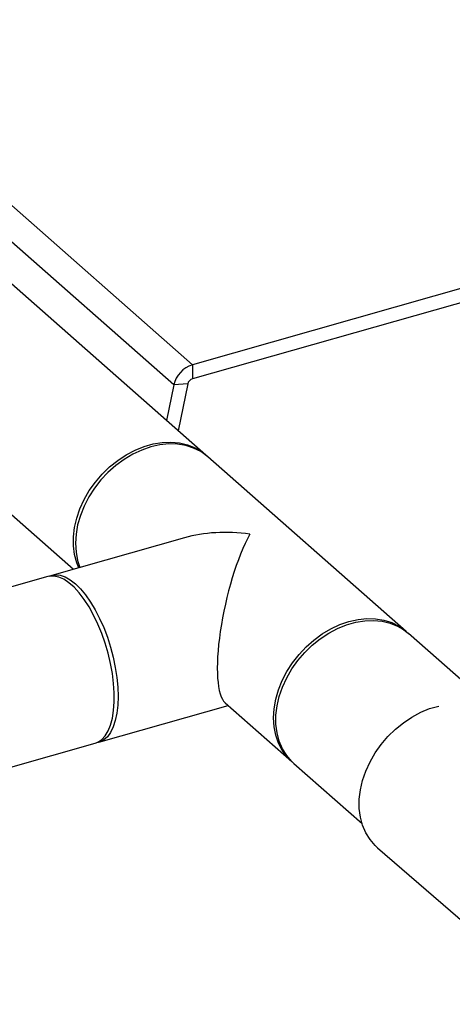
# Model space of a CAD drawing. Extents: x 19.1 to 29.8, y 0.6 to 8.7.
# Drawn here: x 26.4 to 26.5, y 4.2 to 4.4 of the extents above; entities that cross this region are included whole.
import ezdxf

# ---------------------------------------------------------------- set-up
doc = ezdxf.new("R2010")
doc.units = 0
doc.header["$MEASUREMENT"] = 0
doc.layers.get('0').update_dxf_attribs({"linetype": 'CONTINUOUS'})
doc.layers.add('D7', color=7, linetype='CONTINUOUS')

# ---------------------------------------------------------------- blocks, each defined once
blk = doc.blocks.new('A$C531A1E5B')
at = {"color": 7, "linetype": 'CONTINUOUS'}
for p, q in [((5.587293418220007, 0.5830439058096921), (5.501687497171837, 0.6584265362345469)), ((5.73285697634757, 0.6243700786771313), (5.587293418220007, 0.5830439058096921)), ((5.73285697634757, 0.6212767871056926), (5.587293418220007, 0.5799506142382533)), ((5.583238571990684, 0.5786226474046323), (5.537980182835348, 0.6184761573201634)), ((5.590236743397718, 0.5633143600456307), (5.531066463405445, 0.6154183651679297)), ((5.506052592101348, 0.58701214638916), (5.561312702959761, 0.5383513474272164)), ((5.587293418220007, 0.5830439058096921), (5.587293418220007, 0.5799506142382533)), ((5.586276741355157, 0.5788420663723777), (5.583238571990684, 0.5786226474046323)), ((5.586276741355157, 0.5788420663723777), (5.584218444394885, 0.5686139375043204)), ((5.583238571990684, 0.5786226474046323), (5.581675123339984, 0.5708535282801179)), ((5.589366670281045, 0.5640040959336581), (5.590471363987341, 0.5631015306405125)), ((5.634024475775753, 0.524755877097487), (5.590712162431394, 0.5628957168387814)), ((5.585590070327036, 0.5452438052201671), (5.556552940267217, 0.5370000286055898)), ((5.555715653853518, 0.5367623190887478), (5.537022162964142, 0.5314551498636497)), ((5.633629821692757, 0.5250269697786614), (5.63449989480943, 0.5243372338906376)), ((5.691413222878687, 0.4742206493885135), (5.63449989480943, 0.5243372338906376)), ((5.566890147153252, 0.5005891898797294), (5.59510079189311, 0.5085983234583331)), ((5.594456002494177, 0.5091661103633349), (5.609010604471656, 0.4963496583187137)), ((5.547118997117899, 0.4949760681983157), (5.566052860739553, 0.5003514803628875)), ((5.609486023505333, 0.4959310151118643), (5.624372024884117, 0.4828227402787526)), ((5.627755525766169, 0.4775236052471179), (5.66726883539372, 0.4433040753220681))]:
    blk.add_line(p, q, dxfattribs=at)
at = {"color": 7, "linetype": 'CONTINUOUS', "flags": 128}
for points in [[(5.56245473411375, 0.5386755753967449), (5.562017958023951, 0.5397746741449438), (5.561542366260532, 0.5415612810119441), (5.561302823844919, 0.5434579834374098), (5.561302823844919, 0.5454371232289787), (5.561542366260532, 0.5474698400718481), (5.562017958023951, 0.5495264923771721), (5.562722663936306, 0.551577089523164), (5.563646207798563, 0.5535917291858894), (5.564775122261544, 0.5555410333824966), (5.566092945210293, 0.5573965768683422), (5.56758045981875, 0.5591313016410879), (5.569215974774316, 0.560719911507281), (5.570975640586077, 0.5621392409578405), (5.572833797364105, 0.5633685929733261), (5.574763348998339, 0.5643900408330857), (5.576736158280987, 0.5651886895272291), (5.578723457210351, 0.5657528929593951), (5.580696266493, 0.5660744237730633), (5.582625818127234, 0.5661485933249537), (5.584483974905261, 0.5659743200559788), (5.586243640717022, 0.5655541452628263), (5.587879155672589, 0.5648941960401395), (5.589366670281045, 0.5640040959336581)], [(5.590712162431394, 0.5628957168387814), (5.590523474764616, 0.5630580259907987), (5.589118242215427, 0.5640585370854758), (5.587553873327202, 0.5648349783250026), (5.585853180120999, 0.5653760274477087), (5.584040962533372, 0.5656737947390482), (5.582143646777531, 0.5657239380814012), (5.580188899989572, 0.5655257262719253), (5.578205226779353, 0.565082049685131), (5.576221553569134, 0.5643993781247296), (5.574266806781161, 0.5634876664793182), (5.57236949102532, 0.5623602095576778), (5.570557273437707, 0.5610334482205381), (5.568856580231504, 0.5595267296358024), (5.567292211343279, 0.5578620251532662), (5.56588697879409, 0.5560636099128828), (5.564661374038799, 0.5541577088585292), (5.563633269154572, 0.5521721143192906), (5.562817656225697, 0.550135780734724), (5.562226428725289, 0.5480784024339123), (5.561868208081641, 0.5460299806252991), (5.56174821795836, 0.5440203859114909), (5.561868208081641, 0.5420789227086331), (5.562226428725289, 0.5402339019220186), (5.562718856142077, 0.5387505608721028)], [(5.567491776361855, 0.5243275542028876), (5.566647151695584, 0.5263837239467222), (5.565718491052074, 0.5283257609689507), (5.564719336394667, 0.5301253459966908), (5.563664257648163, 0.5317562370279276), (5.562568640236513, 0.5331946519989827), (5.561448460728705, 0.5344196155805463), (5.560320053864366, 0.535413265045225), (5.559199874356558, 0.5361611107463169), (5.558104256944908, 0.5366522474094957), (5.557049178198405, 0.5368795131562756), (5.556050023540983, 0.5368395939403072), (5.555715653853518, 0.5367623190887478)], [(5.556142008793422, 0.5368549294286957), (5.556413295021038, 0.5369571790475938), (5.557378964483057, 0.5371307162982113), (5.558407958528868, 0.5370368718186427), (5.559485272108155, 0.5366770140727155), (5.560595195563046, 0.5360563905966984), (5.561721543710227, 0.5351840514783959), (5.562847891857423, 0.5340727173864828), (5.563957815312314, 0.5327385940745337), (5.565035128891601, 0.5312011360646132), (5.566064122937412, 0.5294827629565653), (5.567029792399431, 0.527608532499741), (5.567918055642444, 0.5256057751945988), (5.568715959788143, 0.5235036957524741), (5.569411869597381, 0.521332947225094), (5.569995637138085, 0.51912518401409), (5.57045874976496, 0.5169126002785269), (5.570794454253097, 0.5147274604715797), (5.570997855275088, 0.5126016288521349), (5.571065986786046, 0.5105661048321615), (5.570997855275088, 0.508650570935469), (5.570794454253097, 0.5068829599596825), (5.57045874976496, 0.5052890476531395), (5.569995637138085, 0.5038920768464514), (5.569411869597381, 0.5027124185196747), (5.568715959788143, 0.5017672747475821), (5.567918055642444, 0.5010704278546463), (5.567029792399431, 0.5006320394377255), (5.566464281580828, 0.5004967176020472)], [(5.609486023505333, 0.4959310151118643), (5.609038273673256, 0.4963485505502341), (5.607909359210275, 0.4976568465872404), (5.606985815348033, 0.499147089432622), (5.606281109435663, 0.5007975479899471), (5.605805517672245, 0.502584154856951), (5.605565975256631, 0.5044808572824167), (5.605565975256631, 0.506459997073982), (5.605805517672245, 0.5084927139168549), (5.606281109435663, 0.510549366222179), (5.606985815348033, 0.5125999633681708), (5.607909359210275, 0.5146146030308962), (5.609038273673256, 0.5165639072274999), (5.610356096622006, 0.5184194507133455), (5.611843611230462, 0.5201541754860912), (5.613479126186029, 0.5217427853522878), (5.615238791997804, 0.5231621148028474), (5.617096948775817, 0.5243914668183294), (5.619026500410051, 0.525412914678089), (5.620999309692714, 0.526211563372236), (5.622986608622064, 0.5267757668043984), (5.624959417904726, 0.5270972976180701), (5.62688896953896, 0.5271714671699606), (5.628747126316973, 0.5269971939009821), (5.630506792128749, 0.5265770191078332), (5.632142307084315, 0.5259170698851428), (5.633629821692757, 0.5250269697786614)], [(5.621517540123712, 0.5269422099438366), (5.623501213333917, 0.5273858865306309), (5.62545596012189, 0.5275840983401068), (5.627353275877731, 0.5275339549977538), (5.629165493465358, 0.5272361877064142), (5.630866186671561, 0.5266951385837082), (5.632430555559772, 0.5259186973441814), (5.633835788108975, 0.5249181862495043), (5.634259568821427, 0.524542606211778)], [(5.609251849224158, 0.4961434743267219), (5.609199292138449, 0.4961873491666964), (5.607973687383158, 0.4973973404118155), (5.60694558249893, 0.4987991674103576), (5.606129969570055, 0.5003723883680422), (5.605538742069648, 0.5020940621807242), (5.605180521425986, 0.5039390829673387), (5.605060531302705, 0.5058805461701965), (5.605180521425986, 0.5078901408840046), (5.605538742069648, 0.5099385626926178), (5.606129969570055, 0.5119959409934296), (5.60694558249893, 0.5140322745779962), (5.607973687383158, 0.5160178691172348), (5.609199292138449, 0.5179237701715884), (5.610604524687638, 0.5197221854119753), (5.612168893575848, 0.521386889894508), (5.613869586782066, 0.5228936084792437), (5.615681804369679, 0.5242203698163834), (5.617579120125519, 0.5253478267380238), (5.619533866913493, 0.5262595383834388), (5.621517540123712, 0.5269422099438366)], [(5.566052860739553, 0.5003514803628875), (5.566647151695584, 0.5005807275779866), (5.567491776361855, 0.5011493827133755), (5.568240048521297, 0.5019718786451222), (5.568881056680901, 0.5030362215304365), (5.569405453498241, 0.5043268908533634), (5.569805592086915, 0.5058250657488408), (5.570075637525228, 0.507508899453299), (5.570211651942635, 0.509353837879658), (5.570211651942635, 0.5113329776712234), (5.570075637525228, 0.5134174585131994), (5.569805592086915, 0.5155768839810726), (5.569405453498241, 0.5177797647889122), (5.568881056680901, 0.5199939779740888), (5.568240048521297, 0.522187235322388), (5.567491776361855, 0.5243275542028876)], [(5.627755525766169, 0.4775236052471179), (5.627243281376899, 0.4779974632109472), (5.626119001832457, 0.4793017117789411), (5.625199249710597, 0.4807886434654201), (5.624497437068364, 0.4824365754581237), (5.62402379791444, 0.484221477197778), (5.6237852389742, 0.4861173207977636), (5.6237852389742, 0.488096460589329), (5.62402379791444, 0.4901300362576784), (5.624497437068364, 0.4921883936903555), (5.625199249710597, 0.4942415174009689), (5.626119001832457, 0.4962594682225934), (5.627243281376899, 0.498212819888213), (5.628555693816516, 0.5000730881319839), (5.630037101222634, 0.5018131460539479), (5.631665901339439, 0.5034076196913375), (5.633418342593494, 0.504833258028075), (5.635268870445152, 0.506069272046954), (5.637190500031316, 0.5070976378803174), (5.639155209665482, 0.5079033596386395), (5.64113434945704, 0.5084746880843518), (5.641137093238846, 0.508475313946775)]]:
    blk.add_lwpolyline(points, dxfattribs=at)
at = {"color": 7, "linetype": 'CONTINUOUS'}
for centre, radius, start, end in [((5.589075887536076, 0.577339129343752), 0.005976760944614591, 107.351523656712, 167.5990543432718), ((5.587740339068155, 0.5785202482208867), 0.001498561039182824, 107.3515236566574, 167.5990543433163)]:
    blk.add_arc(centre, radius, start, end, dxfattribs=at)
for major_axis, ratio, start_param, end_param in [((0.02555407716134771, -0.005786264132452854), 0.6159890905584389, 1.709381955372444, 2.295487252720844), ((0.004714948775136186, 0.02082279032785023), 0.255739446437356, 0.7246909259257979, 3.003007025012373)]:
    blk.add_ellipse((5.599861383451533, 0.5296226875787475), major_axis=major_axis, ratio=ratio, start_param=start_param, end_param=end_param, dxfattribs=at)

msp = doc.modelspace()

# ---------------------------------------------------------------- block references
at = {"layer": 'D7', "color": 7, "linetype": 'CONTINUOUS'}
msp.add_blockref('A$C531A1E5B', (20.84127764199643, 3.76358550064413), dxfattribs=at)

doc.saveas('drawing.dxf')
